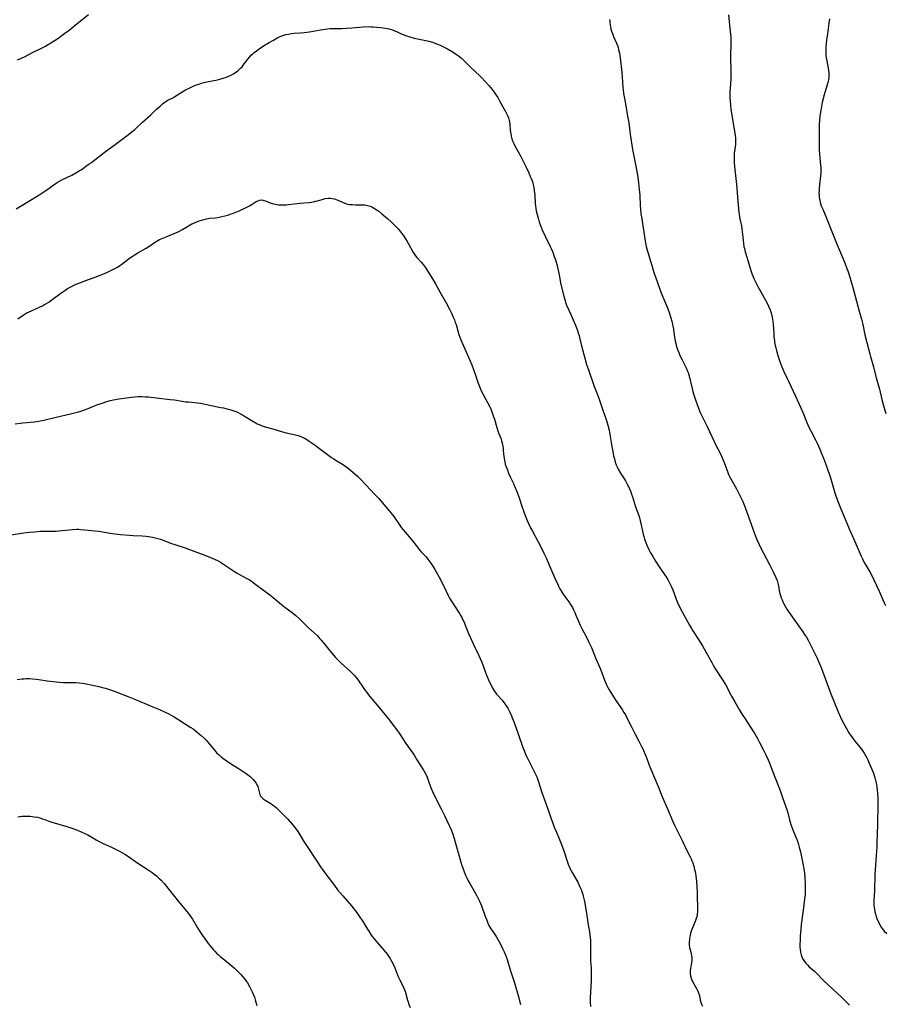
# Model space of a CAD drawing. Units: inches. Extents: x 2039641 to 2045086, y 189728 to 195174.
# Drawn here: x 2043632 to 2043873, y 190343 to 190617 of the extents above; entities that cross this region are included whole.
import ezdxf

# ---------------------------------------------------------------- set-up
doc = ezdxf.new("R2010")
doc.units = ezdxf.units.IN
doc.header["$MEASUREMENT"] = 0
doc.layers.add('c_17_T14S_R18E', color=26, linetype='Continuous')

msp = doc.modelspace()

# ---------------------------------------------------------------- linework, layer by layer
at = {"layer": 'c_17_T14S_R18E'}
for points in [[(2043631.65, 190605.9, 1068), (2043632.77, 190606.4, 1068), (2043633.76, 190606.88, 1068), (2043635.62, 190607.84, 1068), (2043638.17, 190609.06, 1068), (2043639.27, 190609.63, 1068), (2043639.77, 190609.91, 1068), (2043640.95, 190610.64, 1068), (2043642.91, 190611.91, 1068), (2043644.15, 190612.76, 1068), (2043644.9, 190613.32, 1068), (2043646.04, 190614.22, 1068), (2043648.3, 190616.07, 1068), (2043649.56, 190617.07, 1068), (2043651.48, 190618.54, 1068)], [(2043796.75, 190617.2, 1068), (2043796.77, 190616.71, 1068), (2043796.81, 190616.22, 1068), (2043796.88, 190615.69, 1068), (2043796.98, 190615.16, 1068), (2043797.12, 190614.56, 1068), (2043797.3, 190613.93, 1068), (2043797.51, 190613.3, 1068), (2043797.84, 190612.46, 1068), (2043798.64, 190610.61, 1068), (2043798.92, 190609.91, 1068), (2043799.1, 190609.36, 1068), (2043799.25, 190608.81, 1068), (2043799.48, 190607.74, 1068), (2043799.68, 190606.44, 1068), (2043800.14, 190602.37, 1068), (2043800.26, 190601.16, 1068), (2043800.45, 190598.19, 1068), (2043800.51, 190597.64, 1068), (2043800.65, 190596.53, 1068), (2043800.95, 190594.67, 1068), (2043801.86, 190589.77, 1068), (2043802.06, 190588.38, 1068), (2043802.47, 190585.19, 1068), (2043803.12, 190580.91, 1068), (2043803.46, 190579.05, 1068), (2043804.14, 190575.84, 1068), (2043804.43, 190574.25, 1068), (2043804.6, 190573.21, 1068), (2043804.82, 190571.66, 1068), (2043805.02, 190569.75, 1068), (2043805.13, 190568.16, 1068), (2043805.27, 190565.18, 1068), (2043805.33, 190564.38, 1068), (2043805.48, 190563.02, 1068), (2043805.6, 190562.17, 1068), (2043806.09, 190559.13, 1068), (2043806.45, 190556.68, 1068), (2043806.67, 190555.35, 1068), (2043806.98, 190553.84, 1068), (2043807.24, 190552.85, 1068), (2043807.47, 190552.04, 1068), (2043808.06, 190550.1, 1068), (2043808.59, 190548.27, 1068), (2043808.91, 190547.25, 1068), (2043809.11, 190546.65, 1068), (2043810.04, 190544.08, 1068), (2043810.92, 190541.46, 1068), (2043811.47, 190540.04, 1068), (2043812.3, 190538.11, 1068), (2043812.84, 190536.78, 1068), (2043813.31, 190535.51, 1068), (2043813.8, 190534.02, 1068), (2043814.08, 190533.07, 1068), (2043814.31, 190532.09, 1068), (2043814.54, 190530.82, 1068), (2043814.87, 190528.52, 1068), (2043815.03, 190527.59, 1068), (2043815.16, 190526.94, 1068), (2043815.32, 190526.3, 1068), (2043815.49, 190525.75, 1068), (2043815.67, 190525.2, 1068), (2043816, 190524.35, 1068), (2043816.36, 190523.51, 1068), (2043816.97, 190522.26, 1068), (2043817.71, 190520.78, 1068), (2043818.06, 190520.03, 1068), (2043818.36, 190519.34, 1068), (2043818.6, 190518.72, 1068), (2043818.81, 190518.1, 1068), (2043819.11, 190517.08, 1068), (2043819.31, 190516.27, 1068), (2043819.75, 190514.27, 1068), (2043819.96, 190513.47, 1068), (2043820.16, 190512.79, 1068), (2043820.67, 190511.17, 1068), (2043821.13, 190509.84, 1068), (2043821.5, 190508.83, 1068), (2043822, 190507.63, 1068), (2043822.52, 190506.5, 1068), (2043823.9, 190503.7, 1068), (2043825.85, 190499.54, 1068), (2043826.28, 190498.7, 1068), (2043827.66, 190496.04, 1068), (2043828.15, 190494.99, 1068), (2043828.71, 190493.62, 1068), (2043829.6, 190491.15, 1068), (2043829.92, 190490.36, 1068), (2043830.21, 190489.73, 1068), (2043830.53, 190489.12, 1068), (2043832.11, 190486.3, 1068), (2043832.6, 190485.38, 1068), (2043833.25, 190484.11, 1068), (2043833.89, 190482.75, 1068), (2043834.18, 190482.09, 1068), (2043834.58, 190481.08, 1068), (2043835.8, 190477.5, 1068), (2043837.12, 190473.89, 1068), (2043837.4, 190473.14, 1068), (2043837.78, 190472.21, 1068), (2043838.34, 190470.96, 1068), (2043838.94, 190469.76, 1068), (2043839.65, 190468.36, 1068), (2043841.28, 190465.26, 1068), (2043842.31, 190463.21, 1068), (2043843.09, 190461.56, 1068), (2043843.43, 190460.72, 1068), (2043843.65, 190460.02, 1068), (2043843.82, 190459.24, 1068), (2043844.03, 190457.93, 1068), (2043844.18, 190457.18, 1068), (2043844.36, 190456.56, 1068), (2043844.57, 190455.94, 1068), (2043844.82, 190455.33, 1068), (2043845.07, 190454.78, 1068), (2043845.33, 190454.23, 1068), (2043845.79, 190453.38, 1068), (2043846.15, 190452.79, 1068), (2043846.52, 190452.21, 1068), (2043848.55, 190449.32, 1068), (2043850.62, 190446.46, 1068), (2043851.12, 190445.73, 1068), (2043851.59, 190444.97, 1068), (2043852.08, 190444.09, 1068), (2043853.77, 190440.78, 1068), (2043854.22, 190439.86, 1068), (2043854.58, 190439.1, 1068), (2043855.08, 190437.96, 1068), (2043855.69, 190436.46, 1068), (2043856.06, 190435.5, 1068), (2043857.76, 190430.92, 1068), (2043858.45, 190429.12, 1068), (2043860.45, 190424.18, 1068), (2043861.14, 190422.63, 1068), (2043861.52, 190421.84, 1068), (2043862.28, 190420.38, 1068), (2043862.77, 190419.48, 1068), (2043863.47, 190418.3, 1068), (2043863.93, 190417.6, 1068), (2043864.62, 190416.65, 1068), (2043865.19, 190415.91, 1068), (2043866.51, 190414.28, 1068), (2043867.14, 190413.46, 1068), (2043867.74, 190412.59, 1068), (2043868.11, 190411.96, 1068), (2043868.43, 190411.35, 1068), (2043868.74, 190410.73, 1068), (2043869.13, 190409.88, 1068), (2043870.04, 190407.72, 1068), (2043870.31, 190407.02, 1068), (2043870.51, 190406.44, 1068), (2043870.81, 190405.42, 1068), (2043870.98, 190404.68, 1068), (2043871.12, 190403.92, 1068), (2043871.24, 190403.17, 1068), (2043871.35, 190402.29, 1068), (2043871.44, 190401.35, 1068), (2043871.51, 190400.17, 1068), (2043871.53, 190399.03, 1068), (2043871.51, 190397.71, 1068), (2043871.4, 190393.29, 1068), (2043871.34, 190389.66, 1068), (2043871.29, 190388.17, 1068), (2043871.21, 190386.62, 1068), (2043870.76, 190380.12, 1068), (2043870.69, 190378.91, 1068), (2043870.55, 190374.25, 1068), (2043870.43, 190371.62, 1068), (2043870.42, 190370.99, 1068), (2043870.44, 190370.06, 1068), (2043870.47, 190369.69, 1068), (2043870.56, 190369.01, 1068), (2043870.69, 190368.34, 1068), (2043870.94, 190367.43, 1068), (2043871.06, 190367.09, 1068), (2043871.28, 190366.49, 1068), (2043871.72, 190365.49, 1068), (2043872.04, 190364.85, 1068), (2043872.38, 190364.24, 1068), (2043872.78, 190363.64, 1068), (2043873.32, 190362.97, 1068), (2043874.06, 190362.34, 1068)], [(2043829.92, 190618.48, 1066), (2043830.39, 190613.71, 1066), (2043830.5, 190612.37, 1066), (2043830.55, 190611.48, 1066), (2043830.58, 190610.61, 1066), (2043830.56, 190609.6, 1066), (2043830.46, 190607.69, 1066), (2043830.44, 190607.14, 1066), (2043830.46, 190605.97, 1066), (2043830.56, 190603.45, 1066), (2043830.57, 190602.59, 1066), (2043830.56, 190601.72, 1066), (2043830.51, 190600.58, 1066), (2043830.33, 190598.14, 1066), (2043830.27, 190596.87, 1066), (2043830.26, 190595.83, 1066), (2043830.28, 190595.17, 1066), (2043830.31, 190594.53, 1066), (2043830.43, 190593.31, 1066), (2043830.58, 190592.18, 1066), (2043831.75, 190584.8, 1066), (2043831.83, 190584.16, 1066), (2043831.86, 190583.7, 1066), (2043831.87, 190583.23, 1066), (2043831.85, 190582.76, 1066), (2043831.81, 190582.3, 1066), (2043831.52, 190580.41, 1066), (2043831.48, 190579.99, 1066), (2043831.44, 190579.48, 1066), (2043831.43, 190578.71, 1066), (2043831.46, 190577.93, 1066), (2043831.51, 190577.15, 1066), (2043831.69, 190575.36, 1066), (2043831.98, 190572.84, 1066), (2043832.15, 190571.15, 1066), (2043832.39, 190567.67, 1066), (2043832.78, 190563.35, 1066), (2043832.92, 190562.27, 1066), (2043833.05, 190561.6, 1066), (2043833.48, 190559.65, 1066), (2043833.63, 190558.8, 1066), (2043833.73, 190558.09, 1066), (2043833.96, 190555.66, 1066), (2043834.07, 190554.72, 1066), (2043834.21, 190553.78, 1066), (2043834.31, 190553.3, 1066), (2043834.53, 190552.37, 1066), (2043834.7, 190551.82, 1066), (2043835.32, 190549.96, 1066), (2043835.91, 190547.85, 1066), (2043836.09, 190547.22, 1066), (2043836.3, 190546.64, 1066), (2043836.52, 190546.06, 1066), (2043837.08, 190544.78, 1066), (2043838.07, 190542.74, 1066), (2043838.43, 190542.05, 1066), (2043838.9, 190541.23, 1066), (2043839.87, 190539.58, 1066), (2043840.24, 190538.92, 1066), (2043840.67, 190538.1, 1066), (2043841.06, 190537.27, 1066), (2043841.44, 190536.38, 1066), (2043841.68, 190535.7, 1066), (2043841.89, 190535.02, 1066), (2043842.09, 190534.2, 1066), (2043842.19, 190533.61, 1066), (2043842.27, 190533.02, 1066), (2043842.35, 190532.14, 1066), (2043842.49, 190529.68, 1066), (2043842.56, 190528.68, 1066), (2043842.67, 190527.68, 1066), (2043842.74, 190527.18, 1066), (2043842.91, 190526.24, 1066), (2043843.05, 190525.61, 1066), (2043843.23, 190524.93, 1066), (2043843.66, 190523.46, 1066), (2043844.18, 190521.82, 1066), (2043844.45, 190521.07, 1066), (2043844.74, 190520.31, 1066), (2043845.32, 190519.03, 1066), (2043846.19, 190517.29, 1066), (2043846.63, 190516.34, 1066), (2043847.89, 190513.56, 1066), (2043850.06, 190508.89, 1066), (2043850.68, 190507.41, 1066), (2043851.56, 190505.24, 1066), (2043852.23, 190503.68, 1066), (2043852.89, 190502.29, 1066), (2043854.2, 190499.81, 1066), (2043854.58, 190499.04, 1066), (2043855.32, 190497.41, 1066), (2043855.84, 190496.14, 1066), (2043856.35, 190494.85, 1066), (2043857.18, 190492.68, 1066), (2043857.69, 190491.28, 1066), (2043858.12, 190489.99, 1066), (2043858.94, 190487.19, 1066), (2043859.55, 190485.21, 1066), (2043860.31, 190483.05, 1066), (2043861, 190481.23, 1066), (2043863.56, 190475.17, 1066), (2043865.11, 190471.64, 1066), (2043866.87, 190467.55, 1066), (2043867.23, 190466.77, 1066), (2043867.74, 190465.77, 1066), (2043868.16, 190465.04, 1066), (2043869.38, 190463.01, 1066), (2043869.93, 190462, 1066), (2043870.44, 190460.95, 1066), (2043871.85, 190457.75, 1066), (2043873.33, 190454.57, 1066), (2043873.69, 190453.75, 1066)], [(2043858.05, 190617.4, 1064), (2043857.9, 190616.17, 1064), (2043857.46, 190613.15, 1064), (2043857.24, 190611.4, 1064), (2043857.07, 190609.51, 1064), (2043857.02, 190608.46, 1064), (2043857.02, 190607.84, 1064), (2043857.05, 190607.22, 1064), (2043857.13, 190606.48, 1064), (2043857.27, 190605.61, 1064), (2043857.66, 190603.63, 1064), (2043857.77, 190602.95, 1064), (2043857.85, 190602.27, 1064), (2043857.87, 190601.47, 1064), (2043857.85, 190600.95, 1064), (2043857.77, 190600.36, 1064), (2043857.62, 190599.64, 1064), (2043857.43, 190598.91, 1064), (2043856.47, 190595.87, 1064), (2043856.25, 190595.07, 1064), (2043856.01, 190594.02, 1064), (2043855.63, 190591.84, 1064), (2043855.37, 190590.25, 1064), (2043855.25, 190589.13, 1064), (2043855.18, 190587.86, 1064), (2043855.14, 190582.23, 1064), (2043855.16, 190580.74, 1064), (2043855.23, 190579.72, 1064), (2043855.48, 190577.46, 1064), (2043855.55, 190576.68, 1064), (2043855.61, 190575.77, 1064), (2043855.62, 190574.85, 1064), (2043855.6, 190574.19, 1064), (2043855.56, 190573.59, 1064), (2043855.26, 190571.13, 1064), (2043855.17, 190570.18, 1064), (2043855.13, 190569.52, 1064), (2043855.12, 190568.86, 1064), (2043855.14, 190568.2, 1064), (2043855.2, 190567.55, 1064), (2043855.32, 190566.86, 1064), (2043855.47, 190566.17, 1064), (2043855.75, 190565.26, 1064), (2043856.15, 190564.25, 1064), (2043856.84, 190562.71, 1064), (2043857.43, 190561.32, 1064), (2043859.43, 190556.21, 1064), (2043860.03, 190554.78, 1064), (2043861.8, 190550.6, 1064), (2043862.42, 190549.06, 1064), (2043862.91, 190547.78, 1064), (2043863.15, 190547.09, 1064), (2043863.41, 190546.26, 1064), (2043864.51, 190542.41, 1064), (2043865.59, 190538.68, 1064), (2043866.35, 190535.85, 1064), (2043866.96, 190533.63, 1064), (2043867.34, 190532.11, 1064), (2043867.94, 190529.21, 1064), (2043868.43, 190527.13, 1064), (2043869.27, 190523.92, 1064), (2043869.45, 190523.25, 1064), (2043870.15, 190520.99, 1064), (2043870.33, 190520.33, 1064), (2043871.06, 190517.25, 1064), (2043871.95, 190514.08, 1064), (2043872.63, 190511.21, 1064), (2043873.01, 190509.8, 1064), (2043873.75, 190507.29, 1064)], [(2043631.26, 190564.34, 1070), (2043635.72, 190567.08, 1070), (2043638.2, 190568.58, 1070), (2043638.74, 190568.92, 1070), (2043639.84, 190569.67, 1070), (2043641.54, 190570.92, 1070), (2043642.13, 190571.33, 1070), (2043642.69, 190571.68, 1070), (2043643.36, 190572.07, 1070), (2043644.05, 190572.43, 1070), (2043646.78, 190573.77, 1070), (2043647.96, 190574.42, 1070), (2043648.82, 190574.94, 1070), (2043649.37, 190575.3, 1070), (2043650.65, 190576.17, 1070), (2043651.69, 190576.9, 1070), (2043652.29, 190577.34, 1070), (2043654.51, 190579.1, 1070), (2043655.81, 190580.09, 1070), (2043659.22, 190582.63, 1070), (2043662.61, 190585.12, 1070), (2043663.68, 190585.94, 1070), (2043664.28, 190586.44, 1070), (2043664.77, 190586.89, 1070), (2043666.56, 190588.57, 1070), (2043668.8, 190590.56, 1070), (2043670.46, 190592.16, 1070), (2043671.4, 190593.04, 1070), (2043672.07, 190593.62, 1070), (2043672.88, 190594.22, 1070), (2043673.62, 190594.66, 1070), (2043674.95, 190595.36, 1070), (2043675.57, 190595.71, 1070), (2043677.78, 190597.11, 1070), (2043678.54, 190597.55, 1070), (2043679.31, 190597.96, 1070), (2043680.05, 190598.32, 1070), (2043680.8, 190598.65, 1070), (2043681.55, 190598.94, 1070), (2043682.26, 190599.18, 1070), (2043683, 190599.39, 1070), (2043684.45, 190599.75, 1070), (2043687.4, 190600.39, 1070), (2043688.11, 190600.57, 1070), (2043689.03, 190600.82, 1070), (2043689.93, 190601.12, 1070), (2043690.46, 190601.33, 1070), (2043691.03, 190601.6, 1070), (2043691.68, 190601.94, 1070), (2043692.3, 190602.33, 1070), (2043692.69, 190602.61, 1070), (2043693.07, 190602.9, 1070), (2043693.48, 190603.25, 1070), (2043693.87, 190603.61, 1070), (2043694.26, 190604.02, 1070), (2043694.62, 190604.45, 1070), (2043695.88, 190606.13, 1070), (2043696.35, 190606.7, 1070), (2043696.92, 190607.29, 1070), (2043697.28, 190607.63, 1070), (2043697.66, 190607.94, 1070), (2043698.3, 190608.43, 1070), (2043699.41, 190609.23, 1070), (2043700.7, 190610.1, 1070), (2043701.85, 190610.79, 1070), (2043703, 190611.45, 1070), (2043704.26, 190612.12, 1070), (2043704.85, 190612.4, 1070), (2043705.66, 190612.72, 1070), (2043706.45, 190612.95, 1070), (2043707.24, 190613.12, 1070), (2043708.05, 190613.25, 1070), (2043708.81, 190613.33, 1070), (2043710.55, 190613.42, 1070), (2043711.58, 190613.51, 1070), (2043712.33, 190613.62, 1070), (2043713.04, 190613.74, 1070), (2043716.16, 190614.32, 1070), (2043717.45, 190614.5, 1070), (2043718.13, 190614.57, 1070), (2043718.81, 190614.62, 1070), (2043719.73, 190614.66, 1070), (2043722.06, 190614.69, 1070), (2043723.4, 190614.73, 1070), (2043724.86, 190614.83, 1070), (2043728.01, 190615.11, 1070), (2043729.42, 190615.18, 1070), (2043730.23, 190615.17, 1070), (2043730.8, 190615.14, 1070), (2043731.88, 190615.06, 1070), (2043732.98, 190614.95, 1070), (2043733.57, 190614.87, 1070), (2043734.7, 190614.68, 1070), (2043735.24, 190614.56, 1070), (2043735.93, 190614.36, 1070), (2043736.6, 190614.12, 1070), (2043737.36, 190613.79, 1070), (2043738.43, 190613.29, 1070), (2043739.16, 190612.98, 1070), (2043739.83, 190612.73, 1070), (2043741.02, 190612.33, 1070), (2043742.26, 190612.01, 1070), (2043745.01, 190611.42, 1070), (2043746.31, 190611.11, 1070), (2043747.35, 190610.81, 1070), (2043747.99, 190610.6, 1070), (2043748.76, 190610.31, 1070), (2043749.53, 190610, 1070), (2043750.05, 190609.76, 1070), (2043750.99, 190609.29, 1070), (2043751.59, 190608.97, 1070), (2043752.68, 190608.34, 1070), (2043753.36, 190607.92, 1070), (2043754.37, 190607.23, 1070), (2043754.89, 190606.83, 1070), (2043755.53, 190606.28, 1070), (2043755.98, 190605.85, 1070), (2043757.37, 190604.46, 1070), (2043757.96, 190603.88, 1070), (2043760.6, 190601.44, 1070), (2043761.03, 190601.01, 1070), (2043762.05, 190599.91, 1070), (2043763.04, 190598.77, 1070), (2043763.98, 190597.65, 1070), (2043764.77, 190596.62, 1070), (2043765.14, 190596.07, 1070), (2043765.55, 190595.41, 1070), (2043766.05, 190594.51, 1070), (2043766.94, 190592.86, 1070), (2043767.69, 190591.56, 1070), (2043768.01, 190590.98, 1070), (2043768.29, 190590.38, 1070), (2043768.53, 190589.76, 1070), (2043768.75, 190589.02, 1070), (2043768.84, 190588.57, 1070), (2043768.9, 190588.11, 1070), (2043769.06, 190586.21, 1070), (2043769.18, 190585.36, 1070), (2043769.33, 190584.64, 1070), (2043769.52, 190583.93, 1070), (2043769.71, 190583.36, 1070), (2043770, 190582.63, 1070), (2043770.35, 190581.91, 1070), (2043771.98, 190578.96, 1070), (2043772.68, 190577.64, 1070), (2043773.4, 190576.17, 1070), (2043774.22, 190574.41, 1070), (2043774.64, 190573.44, 1070), (2043774.9, 190572.8, 1070), (2043775.13, 190572.15, 1070), (2043775.31, 190571.59, 1070), (2043775.46, 190571.03, 1070), (2043775.59, 190570.36, 1070), (2043775.72, 190569.52, 1070), (2043775.85, 190568.15, 1070), (2043776.02, 190565.9, 1070), (2043776.09, 190565.2, 1070), (2043776.19, 190564.52, 1070), (2043776.31, 190563.84, 1070), (2043776.53, 190562.83, 1070), (2043776.88, 190561.53, 1070), (2043777.11, 190560.79, 1070), (2043777.36, 190560.04, 1070), (2043777.64, 190559.31, 1070), (2043777.94, 190558.57, 1070), (2043778.76, 190556.75, 1070), (2043780.19, 190553.89, 1070), (2043780.44, 190553.37, 1070), (2043780.88, 190552.32, 1070), (2043781.31, 190551.09, 1070), (2043781.62, 190550.16, 1070), (2043782, 190548.88, 1070), (2043782.33, 190547.61, 1070), (2043782.57, 190546.45, 1070), (2043782.83, 190544.93, 1070), (2043783.09, 190543.64, 1070), (2043783.99, 190539.99, 1070), (2043784.15, 190539.36, 1070), (2043784.33, 190538.74, 1070), (2043784.46, 190538.35, 1070), (2043784.77, 190537.55, 1070), (2043786, 190534.78, 1070), (2043787.11, 190532.17, 1070), (2043787.69, 190530.71, 1070), (2043788, 190529.85, 1070), (2043788.24, 190529.06, 1070), (2043788.39, 190528.48, 1070), (2043788.87, 190526.21, 1070), (2043789.24, 190524.75, 1070), (2043789.81, 190522.76, 1070), (2043790.33, 190521, 1070), (2043790.83, 190519.51, 1070), (2043792.34, 190515.17, 1070), (2043792.71, 190514.16, 1070), (2043793.48, 190512.33, 1070), (2043793.97, 190511.05, 1070), (2043794.88, 190508.24, 1070), (2043795.78, 190505.62, 1070), (2043796.24, 190504.09, 1070), (2043796.58, 190502.71, 1070), (2043796.83, 190501.45, 1070), (2043797.37, 190498.09, 1070), (2043797.73, 190496.18, 1070), (2043797.86, 190495.54, 1070), (2043798.08, 190494.64, 1070), (2043798.33, 190493.76, 1070), (2043798.58, 190493.05, 1070), (2043798.85, 190492.41, 1070), (2043799.16, 190491.77, 1070), (2043799.75, 190490.71, 1070), (2043800.3, 190489.82, 1070), (2043801.14, 190488.51, 1070), (2043801.67, 190487.6, 1070), (2043802, 190486.97, 1070), (2043802.3, 190486.32, 1070), (2043802.63, 190485.51, 1070), (2043802.89, 190484.82, 1070), (2043803.13, 190484.11, 1070), (2043803.99, 190481.33, 1070), (2043804.88, 190478.84, 1070), (2043805.14, 190478, 1070), (2043805.3, 190477.38, 1070), (2043805.44, 190476.76, 1070), (2043805.88, 190474.47, 1070), (2043806.06, 190473.67, 1070), (2043806.24, 190472.99, 1070), (2043806.45, 190472.32, 1070), (2043806.8, 190471.38, 1070), (2043807.13, 190470.61, 1070), (2043807.7, 190469.42, 1070), (2043808.16, 190468.51, 1070), (2043808.76, 190467.44, 1070), (2043809.57, 190466.14, 1070), (2043810.73, 190464.33, 1070), (2043812.67, 190461.46, 1070), (2043813.06, 190460.83, 1070), (2043813.56, 190459.94, 1070), (2043813.92, 190459.19, 1070), (2043814.33, 190458.2, 1070), (2043814.73, 190457.13, 1070), (2043815.29, 190455.56, 1070), (2043815.77, 190454.38, 1070), (2043816.09, 190453.69, 1070), (2043816.54, 190452.82, 1070), (2043819.01, 190448.29, 1070), (2043819.57, 190447.35, 1070), (2043819.97, 190446.73, 1070), (2043821.55, 190444.34, 1070), (2043822.68, 190442.51, 1070), (2043823.61, 190440.86, 1070), (2043825.22, 190437.87, 1070), (2043825.61, 190437.17, 1070), (2043826.11, 190436.34, 1070), (2043828.23, 190433.11, 1070), (2043829.02, 190431.77, 1070), (2043830.77, 190428.52, 1070), (2043831.64, 190426.95, 1070), (2043832.89, 190424.77, 1070), (2043833.71, 190423.42, 1070), (2043834.49, 190422.19, 1070), (2043836.71, 190418.85, 1070), (2043837.21, 190418.04, 1070), (2043837.97, 190416.73, 1070), (2043838.57, 190415.62, 1070), (2043839.69, 190413.43, 1070), (2043840.33, 190412.13, 1070), (2043840.95, 190410.78, 1070), (2043841.24, 190410.1, 1070), (2043841.63, 190409.11, 1070), (2043842.39, 190406.99, 1070), (2043842.63, 190406.37, 1070), (2043843.3, 190404.78, 1070), (2043843.77, 190403.62, 1070), (2043844.28, 190402.22, 1070), (2043844.94, 190400.27, 1070), (2043845.7, 190398.23, 1070), (2043846.01, 190397.36, 1070), (2043846.17, 190396.87, 1070), (2043846.4, 190396.02, 1070), (2043846.89, 190394.07, 1070), (2043847.29, 190392.75, 1070), (2043847.82, 190391.26, 1070), (2043849.1, 190388.05, 1070), (2043849.41, 190387.13, 1070), (2043849.63, 190386.4, 1070), (2043849.97, 190385.13, 1070), (2043850.28, 190383.71, 1070), (2043850.71, 190381.44, 1070), (2043850.95, 190379.89, 1070), (2043851.05, 190379.15, 1070), (2043851.15, 190377.95, 1070), (2043851.24, 190376.18, 1070), (2043851.27, 190374.63, 1070), (2043851.26, 190374.13, 1070), (2043851.22, 190373.19, 1070), (2043851.09, 190371.97, 1070), (2043850.76, 190369.51, 1070), (2043850.19, 190364.87, 1070), (2043850.04, 190363.5, 1070), (2043849.89, 190361.74, 1070), (2043849.83, 190360.66, 1070), (2043849.8, 190359.22, 1070), (2043849.82, 190358.51, 1070), (2043849.86, 190357.95, 1070), (2043849.96, 190357.17, 1070), (2043850.12, 190356.42, 1070), (2043850.37, 190355.7, 1070), (2043850.71, 190355.05, 1070), (2043851.04, 190354.56, 1070), (2043851.42, 190354.09, 1070), (2043851.9, 190353.58, 1070), (2043852.42, 190353.08, 1070), (2043853.84, 190351.8, 1070), (2043854.44, 190351.24, 1070), (2043856.42, 190349.26, 1070), (2043860.2, 190345.72, 1070), (2043861.28, 190344.68, 1070), (2043863.64, 190342.37, 1070)], [(2043631.8, 190533.73, 1072), (2043633.24, 190534.73, 1072), (2043633.8, 190535.08, 1072), (2043634.3, 190535.36, 1072), (2043634.93, 190535.67, 1072), (2043635.58, 190535.98, 1072), (2043638.03, 190537.08, 1072), (2043638.61, 190537.37, 1072), (2043639.19, 190537.67, 1072), (2043639.73, 190537.99, 1072), (2043640.36, 190538.4, 1072), (2043640.91, 190538.77, 1072), (2043642.38, 190539.82, 1072), (2043644.05, 190541.06, 1072), (2043644.86, 190541.63, 1072), (2043645.64, 190542.14, 1072), (2043646.17, 190542.45, 1072), (2043646.71, 190542.74, 1072), (2043647.8, 190543.27, 1072), (2043648.49, 190543.57, 1072), (2043649.29, 190543.88, 1072), (2043650.41, 190544.3, 1072), (2043653.33, 190545.34, 1072), (2043655.45, 190546.16, 1072), (2043656.8, 190546.74, 1072), (2043658.07, 190547.36, 1072), (2043658.8, 190547.75, 1072), (2043659.5, 190548.16, 1072), (2043660.2, 190548.62, 1072), (2043660.72, 190548.98, 1072), (2043662.91, 190550.62, 1072), (2043663.6, 190551.1, 1072), (2043664.15, 190551.45, 1072), (2043665.2, 190552.1, 1072), (2043667.56, 190553.46, 1072), (2043668.54, 190554.08, 1072), (2043669.84, 190554.96, 1072), (2043670.76, 190555.52, 1072), (2043671.27, 190555.8, 1072), (2043672.21, 190556.25, 1072), (2043673.07, 190556.62, 1072), (2043675.33, 190557.53, 1072), (2043676.62, 190558.11, 1072), (2043677.66, 190558.64, 1072), (2043678.17, 190558.91, 1072), (2043680.31, 190560.16, 1072), (2043680.97, 190560.5, 1072), (2043681.63, 190560.8, 1072), (2043682.31, 190561.05, 1072), (2043682.99, 190561.27, 1072), (2043683.67, 190561.45, 1072), (2043684.37, 190561.59, 1072), (2043685.33, 190561.74, 1072), (2043686.87, 190561.92, 1072), (2043687.85, 190562.07, 1072), (2043688.67, 190562.22, 1072), (2043689.49, 190562.42, 1072), (2043690.29, 190562.65, 1072), (2043690.95, 190562.88, 1072), (2043691.6, 190563.12, 1072), (2043693.42, 190563.86, 1072), (2043694.89, 190564.49, 1072), (2043695.41, 190564.73, 1072), (2043696.38, 190565.24, 1072), (2043696.85, 190565.53, 1072), (2043697.91, 190566.22, 1072), (2043698.35, 190566.48, 1072), (2043698.72, 190566.66, 1072), (2043699.22, 190566.82, 1072), (2043699.75, 190566.85, 1072), (2043700.33, 190566.75, 1072), (2043700.82, 190566.58, 1072), (2043702.12, 190566.07, 1072), (2043702.66, 190565.88, 1072), (2043703.6, 190565.66, 1072), (2043704.42, 190565.54, 1072), (2043705.26, 190565.49, 1072), (2043705.63, 190565.48, 1072), (2043706.63, 190565.52, 1072), (2043707.26, 190565.58, 1072), (2043710.42, 190565.93, 1072), (2043712.89, 190566.17, 1072), (2043713.61, 190566.26, 1072), (2043714.21, 190566.37, 1072), (2043714.77, 190566.49, 1072), (2043715.32, 190566.64, 1072), (2043716.6, 190567.02, 1072), (2043717.47, 190567.25, 1072), (2043718.28, 190567.34, 1072), (2043718.83, 190567.34, 1072), (2043719.39, 190567.28, 1072), (2043720.06, 190567.14, 1072), (2043720.94, 190566.84, 1072), (2043722.31, 190566.23, 1072), (2043722.95, 190565.96, 1072), (2043723.38, 190565.82, 1072), (2043723.74, 190565.72, 1072), (2043724.21, 190565.63, 1072), (2043725.03, 190565.55, 1072), (2043725.86, 190565.53, 1072), (2043727.3, 190565.53, 1072), (2043727.91, 190565.52, 1072), (2043728.51, 190565.47, 1072), (2043729.25, 190565.35, 1072), (2043729.95, 190565.15, 1072), (2043730.43, 190564.94, 1072), (2043730.9, 190564.7, 1072), (2043731.64, 190564.24, 1072), (2043732.37, 190563.71, 1072), (2043733.24, 190563, 1072), (2043734.82, 190561.65, 1072), (2043735.93, 190560.67, 1072), (2043736.42, 190560.21, 1072), (2043736.95, 190559.68, 1072), (2043737.87, 190558.67, 1072), (2043738.76, 190557.6, 1072), (2043739.18, 190557.04, 1072), (2043739.86, 190556.04, 1072), (2043740.34, 190555.26, 1072), (2043740.69, 190554.64, 1072), (2043741.88, 190552.4, 1072), (2043742.23, 190551.83, 1072), (2043742.6, 190551.29, 1072), (2043743.02, 190550.78, 1072), (2043744.19, 190549.52, 1072), (2043744.78, 190548.83, 1072), (2043745.34, 190548.09, 1072), (2043745.69, 190547.58, 1072), (2043746.29, 190546.63, 1072), (2043747.37, 190544.88, 1072), (2043748.28, 190543.29, 1072), (2043749.42, 190541.25, 1072), (2043751.18, 190538.16, 1072), (2043752.1, 190536.43, 1072), (2043752.74, 190535.12, 1072), (2043753.17, 190534.17, 1072), (2043753.46, 190533.45, 1072), (2043753.72, 190532.73, 1072), (2043753.93, 190532.1, 1072), (2043754.49, 190530.02, 1072), (2043754.7, 190529.32, 1072), (2043754.97, 190528.56, 1072), (2043755.27, 190527.82, 1072), (2043755.54, 190527.22, 1072), (2043756.32, 190525.53, 1072), (2043757.06, 190523.87, 1072), (2043758.3, 190520.86, 1072), (2043758.78, 190519.62, 1072), (2043759.28, 190518.28, 1072), (2043759.66, 190517.15, 1072), (2043760.12, 190515.74, 1072), (2043760.44, 190514.84, 1072), (2043760.63, 190514.4, 1072), (2043760.97, 190513.68, 1072), (2043762.72, 190510.4, 1072), (2043763.33, 190509.19, 1072), (2043763.6, 190508.6, 1072), (2043764.03, 190507.52, 1072), (2043764.41, 190506.4, 1072), (2043764.61, 190505.77, 1072), (2043765.27, 190503.41, 1072), (2043765.46, 190502.78, 1072), (2043765.76, 190501.94, 1072), (2043766.38, 190500.4, 1072), (2043766.62, 190499.73, 1072), (2043766.81, 190499.07, 1072), (2043766.91, 190498.61, 1072), (2043767.04, 190497.65, 1072), (2043767.09, 190497.17, 1072), (2043767.15, 190496.01, 1072), (2043767.21, 190495.42, 1072), (2043767.31, 190494.81, 1072), (2043767.51, 190493.81, 1072), (2043767.67, 190493.19, 1072), (2043767.92, 190492.41, 1072), (2043768.23, 190491.57, 1072), (2043768.58, 190490.73, 1072), (2043769.13, 190489.52, 1072), (2043769.95, 190487.79, 1072), (2043770.26, 190487.08, 1072), (2043770.89, 190485.56, 1072), (2043771.44, 190484.07, 1072), (2043772.35, 190481.21, 1072), (2043772.8, 190479.93, 1072), (2043773.18, 190478.92, 1072), (2043773.77, 190477.5, 1072), (2043774.15, 190476.63, 1072), (2043774.81, 190475.27, 1072), (2043775.21, 190474.51, 1072), (2043776.8, 190471.57, 1072), (2043777.82, 190469.61, 1072), (2043778.44, 190468.36, 1072), (2043779.13, 190466.88, 1072), (2043780.31, 190464.23, 1072), (2043781.78, 190460.76, 1072), (2043782.27, 190459.71, 1072), (2043782.52, 190459.18, 1072), (2043782.91, 190458.45, 1072), (2043783.33, 190457.73, 1072), (2043783.61, 190457.27, 1072), (2043784.26, 190456.33, 1072), (2043785.33, 190454.84, 1072), (2043785.83, 190454.09, 1072), (2043786.36, 190453.21, 1072), (2043786.7, 190452.54, 1072), (2043787.02, 190451.87, 1072), (2043787.34, 190451.11, 1072), (2043788.23, 190448.98, 1072), (2043788.53, 190448.32, 1072), (2043789.2, 190446.97, 1072), (2043790.17, 190445.13, 1072), (2043790.9, 190443.71, 1072), (2043791.4, 190442.68, 1072), (2043791.68, 190442.06, 1072), (2043792.84, 190439.24, 1072), (2043794.17, 190436.08, 1072), (2043795.34, 190432.98, 1072), (2043795.71, 190432.1, 1072), (2043795.99, 190431.49, 1072), (2043796.29, 190430.9, 1072), (2043796.64, 190430.26, 1072), (2043797.35, 190429.08, 1072), (2043798.51, 190427.3, 1072), (2043800.25, 190424.75, 1072), (2043800.74, 190423.97, 1072), (2043801.15, 190423.27, 1072), (2043801.56, 190422.49, 1072), (2043802.84, 190419.94, 1072), (2043803.8, 190418.12, 1072), (2043804.77, 190416.19, 1072), (2043805.65, 190414.51, 1072), (2043805.98, 190413.87, 1072), (2043806.41, 190412.91, 1072), (2043806.75, 190412.08, 1072), (2043807.1, 190411.14, 1072), (2043807.75, 190409.32, 1072), (2043808.2, 190408.17, 1072), (2043810.27, 190403.31, 1072), (2043811.49, 190400.25, 1072), (2043812.87, 190397.12, 1072), (2043814.38, 190393.6, 1072), (2043814.85, 190392.54, 1072), (2043815.46, 190391.24, 1072), (2043817.02, 190388.13, 1072), (2043818.13, 190385.86, 1072), (2043819.19, 190383.75, 1072), (2043819.46, 190383.17, 1072), (2043819.7, 190382.58, 1072), (2043819.9, 190382.03, 1072), (2043820.2, 190381.08, 1072), (2043820.43, 190380.17, 1072), (2043820.55, 190379.63, 1072), (2043820.78, 190378.38, 1072), (2043820.97, 190376.88, 1072), (2043821.08, 190375.49, 1072), (2043821.17, 190373.83, 1072), (2043821.2, 190372.52, 1072), (2043821.24, 190369.74, 1072), (2043821.23, 190368.46, 1072), (2043821.17, 190367.73, 1072), (2043821.11, 190367.35, 1072), (2043820.88, 190366.52, 1072), (2043820.57, 190365.7, 1072), (2043819.84, 190363.96, 1072), (2043819.51, 190363.04, 1072), (2043819.32, 190362.41, 1072), (2043819.16, 190361.78, 1072), (2043819.02, 190361.06, 1072), (2043818.97, 190360.59, 1072), (2043818.94, 190360.13, 1072), (2043818.96, 190359.26, 1072), (2043819.06, 190358.39, 1072), (2043819.17, 190357.84, 1072), (2043819.46, 190356.65, 1072), (2043819.58, 190356.09, 1072), (2043819.64, 190355.62, 1072), (2043819.67, 190355.16, 1072), (2043819.66, 190354.71, 1072), (2043819.61, 190354.26, 1072), (2043819.31, 190352.56, 1072), (2043819.23, 190351.93, 1072), (2043819.24, 190351.2, 1072), (2043819.33, 190350.56, 1072), (2043819.49, 190349.93, 1072), (2043819.71, 190349.33, 1072), (2043820.23, 190348.3, 1072), (2043821.09, 190346.82, 1072), (2043821.38, 190346.26, 1072), (2043821.56, 190345.81, 1072), (2043821.77, 190345.04, 1072), (2043822.03, 190343.77, 1072), (2043822.19, 190343.17, 1072), (2043822.38, 190342.63, 1072), (2043822.63, 190342.05, 1072)], [(2043631.04, 190504.44, 1074), (2043632.43, 190504.62, 1074), (2043633.13, 190504.7, 1074), (2043636.38, 190505, 1074), (2043637.62, 190505.18, 1074), (2043638.47, 190505.34, 1074), (2043639.37, 190505.53, 1074), (2043642.46, 190506.29, 1074), (2043646.43, 190507.2, 1074), (2043647.56, 190507.49, 1074), (2043648.35, 190507.7, 1074), (2043649.58, 190508.09, 1074), (2043650.3, 190508.33, 1074), (2043651.34, 190508.72, 1074), (2043653.81, 190509.7, 1074), (2043655.24, 190510.24, 1074), (2043656.61, 190510.68, 1074), (2043657.55, 190510.93, 1074), (2043658.47, 190511.12, 1074), (2043659.4, 190511.29, 1074), (2043662.72, 190511.82, 1074), (2043663.43, 190511.91, 1074), (2043664.4, 190512, 1074), (2043665.3, 190512.05, 1074), (2043666.4, 190512.05, 1074), (2043667.36, 190511.99, 1074), (2043668.08, 190511.93, 1074), (2043674.26, 190511.26, 1074), (2043675.48, 190511.09, 1074), (2043677.59, 190510.72, 1074), (2043678.46, 190510.6, 1074), (2043679.34, 190510.53, 1074), (2043680.97, 190510.43, 1074), (2043681.91, 190510.33, 1074), (2043682.68, 190510.22, 1074), (2043683.95, 190509.97, 1074), (2043688.29, 190509.04, 1074), (2043689.07, 190508.87, 1074), (2043690.36, 190508.56, 1074), (2043690.83, 190508.43, 1074), (2043691.69, 190508.16, 1074), (2043692.54, 190507.85, 1074), (2043693.2, 190507.56, 1074), (2043693.8, 190507.27, 1074), (2043694.38, 190506.95, 1074), (2043694.94, 190506.62, 1074), (2043696.78, 190505.43, 1074), (2043697.9, 190504.77, 1074), (2043698.47, 190504.47, 1074), (2043699.04, 190504.21, 1074), (2043699.63, 190503.97, 1074), (2043700.16, 190503.79, 1074), (2043700.71, 190503.63, 1074), (2043702.87, 190503.06, 1074), (2043705.55, 190502.23, 1074), (2043706.55, 190501.97, 1074), (2043709.13, 190501.39, 1074), (2043709.93, 190501.18, 1074), (2043710.7, 190500.93, 1074), (2043711.07, 190500.76, 1074), (2043711.75, 190500.4, 1074), (2043712.99, 190499.62, 1074), (2043714.37, 190498.7, 1074), (2043715.12, 190498.16, 1074), (2043715.87, 190497.6, 1074), (2043718.07, 190495.89, 1074), (2043719.18, 190495.08, 1074), (2043719.85, 190494.64, 1074), (2043720.53, 190494.22, 1074), (2043722.23, 190493.21, 1074), (2043723.18, 190492.58, 1074), (2043723.92, 190492.01, 1074), (2043725.2, 190490.98, 1074), (2043725.75, 190490.53, 1074), (2043726.48, 190489.87, 1074), (2043727.15, 190489.19, 1074), (2043728.83, 190487.37, 1074), (2043731.32, 190484.77, 1074), (2043732.36, 190483.62, 1074), (2043735.28, 190480.21, 1074), (2043735.76, 190479.63, 1074), (2043736.22, 190479.05, 1074), (2043736.57, 190478.56, 1074), (2043738.31, 190476.02, 1074), (2043738.74, 190475.44, 1074), (2043739.19, 190474.87, 1074), (2043741.42, 190472.24, 1074), (2043743.15, 190470.04, 1074), (2043743.57, 190469.54, 1074), (2043744.15, 190468.88, 1074), (2043745.04, 190467.93, 1074), (2043745.59, 190467.32, 1074), (2043746.11, 190466.67, 1074), (2043746.87, 190465.61, 1074), (2043747.42, 190464.77, 1074), (2043748.03, 190463.8, 1074), (2043748.79, 190462.49, 1074), (2043749.65, 190460.83, 1074), (2043751.13, 190457.79, 1074), (2043751.77, 190456.56, 1074), (2043752.15, 190455.87, 1074), (2043752.75, 190454.84, 1074), (2043753.28, 190453.98, 1074), (2043754.86, 190451.59, 1074), (2043755.26, 190450.93, 1074), (2043755.54, 190450.42, 1074), (2043755.86, 190449.8, 1074), (2043756.15, 190449.17, 1074), (2043756.51, 190448.31, 1074), (2043757.41, 190446.03, 1074), (2043758.01, 190444.63, 1074), (2043758.83, 190442.88, 1074), (2043760.2, 190440.05, 1074), (2043760.64, 190439.05, 1074), (2043761.08, 190437.96, 1074), (2043761.95, 190435.64, 1074), (2043762.45, 190434.38, 1074), (2043763.29, 190432.41, 1074), (2043763.78, 190431.39, 1074), (2043764.03, 190430.91, 1074), (2043764.3, 190430.45, 1074), (2043764.59, 190430, 1074), (2043764.89, 190429.56, 1074), (2043765.25, 190429.1, 1074), (2043765.62, 190428.66, 1074), (2043766.75, 190427.39, 1074), (2043767.29, 190426.75, 1074), (2043767.57, 190426.39, 1074), (2043767.95, 190425.82, 1074), (2043768.35, 190425.17, 1074), (2043768.92, 190424.04, 1074), (2043769.36, 190423.06, 1074), (2043769.62, 190422.43, 1074), (2043770.09, 190421.18, 1074), (2043771.27, 190418, 1074), (2043772.58, 190414.19, 1074), (2043773.09, 190412.88, 1074), (2043773.34, 190412.29, 1074), (2043773.75, 190411.41, 1074), (2043774.12, 190410.67, 1074), (2043775.74, 190407.54, 1074), (2043776.1, 190406.78, 1074), (2043776.43, 190406.01, 1074), (2043776.84, 190404.87, 1074), (2043777.86, 190401.68, 1074), (2043779.23, 190397.82, 1074), (2043779.94, 190395.71, 1074), (2043780.44, 190394.3, 1074), (2043780.78, 190393.39, 1074), (2043781.31, 190392.02, 1074), (2043781.92, 190390.57, 1074), (2043783, 190388.08, 1074), (2043783.54, 190386.69, 1074), (2043784.08, 190385.11, 1074), (2043784.78, 190382.79, 1074), (2043785.2, 190381.65, 1074), (2043785.68, 190380.54, 1074), (2043786.3, 190379.31, 1074), (2043787.84, 190376.63, 1074), (2043788.18, 190375.98, 1074), (2043788.48, 190375.35, 1074), (2043788.8, 190374.59, 1074), (2043789.08, 190373.82, 1074), (2043789.25, 190373.26, 1074), (2043789.39, 190372.76, 1074), (2043789.56, 190372, 1074), (2043789.71, 190371.24, 1074), (2043790.28, 190368.05, 1074), (2043790.8, 190364.77, 1074), (2043791.11, 190362.93, 1074), (2043791.24, 190362.09, 1074), (2043791.35, 190361.13, 1074), (2043791.39, 190360.5, 1074), (2043791.4, 190359.84, 1074), (2043791.39, 190357.03, 1074), (2043791.41, 190355.8, 1074), (2043791.45, 190354.65, 1074), (2043791.57, 190352.8, 1074), (2043791.6, 190351.61, 1074), (2043791.6, 190350.77, 1074), (2043791.56, 190349.16, 1074), (2043791.36, 190344.37, 1074), (2043791.36, 190343.17, 1074), (2043791.42, 190342.01, 1074)], [(2043629.26, 190473.4, 1076), (2043633.42, 190474.01, 1076), (2043635.02, 190474.23, 1076), (2043636.42, 190474.37, 1076), (2043638.01, 190474.49, 1076)], [(2043638.01, 190474.49, 1076), (2043639.4, 190474.54, 1076), (2043641.52, 190474.54, 1076), (2043642.4, 190474.56, 1076), (2043643.31, 190474.61, 1076), (2043644.12, 190474.68, 1076), (2043646.97, 190474.97, 1076), (2043648.13, 190475.04, 1076), (2043648.74, 190475.04, 1076), (2043649.28, 190475.02, 1076), (2043650.43, 190474.93, 1076), (2043653.22, 190474.63, 1076), (2043654.38, 190474.48, 1076), (2043657.47, 190473.96, 1076), (2043658.17, 190473.86, 1076), (2043660.42, 190473.61, 1076), (2043662.89, 190473.39, 1076), (2043663.94, 190473.33, 1076), (2043666.41, 190473.23, 1076), (2043667.57, 190473.13, 1076), (2043668.21, 190473.05, 1076), (2043669.32, 190472.85, 1076), (2043670.07, 190472.67, 1076), (2043670.78, 190472.47, 1076), (2043671.49, 190472.26, 1076), (2043672.31, 190471.98, 1076), (2043674.32, 190471.21, 1076), (2043675.51, 190470.78, 1076), (2043678.39, 190469.83, 1076), (2043679.62, 190469.4, 1076), (2043684.4, 190467.6, 1076), (2043685.43, 190467.19, 1076), (2043686.59, 190466.7, 1076), (2043687.59, 190466.21, 1076), (2043688.24, 190465.85, 1076), (2043688.83, 190465.49, 1076), (2043691.88, 190463.45, 1076), (2043692.92, 190462.82, 1076), (2043693.55, 190462.46, 1076), (2043695.6, 190461.36, 1076), (2043696.22, 190461, 1076), (2043696.91, 190460.56, 1076), (2043697.76, 190459.97, 1076), (2043700.25, 190458.06, 1076), (2043702.02, 190456.73, 1076), (2043702.97, 190455.98, 1076), (2043705.26, 190454.08, 1076), (2043706.19, 190453.37, 1076), (2043707.63, 190452.32, 1076), (2043708.24, 190451.86, 1076), (2043708.75, 190451.44, 1076), (2043709.27, 190450.99, 1076), (2043710.31, 190450.04, 1076), (2043712.73, 190447.7, 1076), (2043715.29, 190445.29, 1076), (2043716, 190444.54, 1076), (2043716.34, 190444.15, 1076), (2043716.94, 190443.42, 1076), (2043718.44, 190441.51, 1076), (2043719.26, 190440.53, 1076), (2043720.31, 190439.34, 1076), (2043721.25, 190438.38, 1076), (2043721.94, 190437.72, 1076), (2043724.63, 190435.32, 1076), (2043725.09, 190434.86, 1076), (2043725.56, 190434.36, 1076), (2043726, 190433.84, 1076), (2043726.63, 190432.99, 1076), (2043728.03, 190430.89, 1076), (2043728.38, 190430.38, 1076), (2043728.94, 190429.61, 1076), (2043729.92, 190428.39, 1076), (2043732.36, 190425.49, 1076), (2043735.37, 190421.8, 1076), (2043736.44, 190420.44, 1076), (2043737.43, 190419.11, 1076), (2043738.27, 190417.89, 1076), (2043739.93, 190415.32, 1076), (2043741.84, 190412.62, 1076), (2043742.24, 190412.04, 1076), (2043743.03, 190410.79, 1076), (2043744.85, 190407.84, 1076), (2043745.23, 190407.2, 1076), (2043745.58, 190406.56, 1076), (2043745.89, 190405.91, 1076), (2043746.2, 190405.13, 1076), (2043746.81, 190403.28, 1076), (2043747.1, 190402.55, 1076), (2043747.35, 190401.97, 1076), (2043748.2, 190400.19, 1076), (2043749.76, 190397.12, 1076), (2043750.67, 190395.27, 1076), (2043752.03, 190392.44, 1076), (2043752.35, 190391.74, 1076), (2043752.65, 190391.03, 1076), (2043753.02, 190390.02, 1076), (2043753.39, 190388.83, 1076), (2043753.7, 190387.77, 1076), (2043754.57, 190384.53, 1076), (2043755.25, 190382.21, 1076), (2043755.57, 190381.27, 1076), (2043755.87, 190380.41, 1076), (2043756.19, 190379.57, 1076), (2043756.59, 190378.62, 1076), (2043756.96, 190377.82, 1076), (2043757.34, 190377.03, 1076), (2043757.73, 190376.28, 1076), (2043759.59, 190373.04, 1076), (2043759.99, 190372.28, 1076), (2043760.46, 190371.33, 1076), (2043761.01, 190370.05, 1076), (2043761.33, 190369.24, 1076), (2043762.16, 190366.88, 1076), (2043762.48, 190366.03, 1076), (2043762.82, 190365.2, 1076), (2043763.11, 190364.61, 1076), (2043763.65, 190363.67, 1076), (2043764.18, 190362.87, 1076), (2043765.13, 190361.49, 1076), (2043765.51, 190360.9, 1076), (2043765.88, 190360.24, 1076), (2043766.44, 190359.14, 1076), (2043766.91, 190358.15, 1076), (2043767.34, 190357.19, 1076), (2043767.61, 190356.55, 1076), (2043767.86, 190355.91, 1076), (2043768.16, 190355.05, 1076), (2043769.02, 190352.25, 1076), (2043769.84, 190349.75, 1076), (2043770.19, 190348.63, 1076), (2043771.4, 190344.42, 1076), (2043771.65, 190343.53, 1076), (2043771.9, 190342.51, 1076)], [(2043631.61, 190433.16, 1078), (2043633, 190433.32, 1078), (2043633.53, 190433.37, 1078), (2043634.16, 190433.41, 1078), (2043634.99, 190433.42, 1078), (2043635.82, 190433.38, 1078), (2043636.87, 190433.29, 1078), (2043637.58, 190433.19, 1078), (2043639.97, 190432.79, 1078), (2043640.78, 190432.67, 1078), (2043641.58, 190432.57, 1078), (2043642.43, 190432.48, 1078), (2043643.39, 190432.41, 1078), (2043644.38, 190432.37, 1078), (2043645.38, 190432.34, 1078), (2043647.14, 190432.34, 1078), (2043647.97, 190432.32, 1078), (2043648.96, 190432.25, 1078), (2043649.67, 190432.15, 1078), (2043650.38, 190432.03, 1078), (2043653.08, 190431.5, 1078), (2043654.38, 190431.21, 1078), (2043655.28, 190430.97, 1078), (2043656.16, 190430.72, 1078), (2043657.03, 190430.45, 1078), (2043658.13, 190430.07, 1078), (2043658.9, 190429.79, 1078), (2043662.72, 190428.35, 1078), (2043664.12, 190427.81, 1078), (2043669.42, 190425.58, 1078), (2043671.24, 190424.8, 1078), (2043672.85, 190424.06, 1078), (2043673.69, 190423.64, 1078), (2043674.52, 190423.19, 1078), (2043675.34, 190422.71, 1078), (2043680.01, 190419.76, 1078), (2043680.63, 190419.36, 1078), (2043681.23, 190418.94, 1078), (2043681.8, 190418.5, 1078), (2043682.45, 190417.96, 1078), (2043682.91, 190417.55, 1078), (2043683.76, 190416.72, 1078), (2043684.16, 190416.31, 1078), (2043684.81, 190415.59, 1078), (2043686.58, 190413.43, 1078), (2043686.97, 190412.99, 1078), (2043687.37, 190412.57, 1078), (2043687.85, 190412.13, 1078), (2043688.56, 190411.54, 1078), (2043688.95, 190411.25, 1078), (2043690.51, 190410.13, 1078), (2043691.8, 190409.27, 1078), (2043693.43, 190408.24, 1078), (2043695.41, 190406.94, 1078), (2043696.16, 190406.4, 1078), (2043696.43, 190406.19, 1078), (2043696.91, 190405.78, 1078), (2043697.37, 190405.32, 1078), (2043697.77, 190404.84, 1078), (2043698.19, 190404.25, 1078), (2043698.52, 190403.65, 1078), (2043698.65, 190403.34, 1078), (2043698.79, 190402.93, 1078), (2043698.88, 190402.59, 1078), (2043699.11, 190401.44, 1078), (2043699.22, 190401.09, 1078), (2043699.36, 190400.76, 1078), (2043699.57, 190400.44, 1078), (2043699.84, 190400.15, 1078), (2043700.17, 190399.87, 1078), (2043700.7, 190399.5, 1078), (2043702.25, 190398.59, 1078), (2043702.77, 190398.25, 1078), (2043703.28, 190397.86, 1078), (2043703.83, 190397.41, 1078), (2043704.37, 190396.92, 1078), (2043705.43, 190395.84, 1078), (2043706.99, 190394.2, 1078), (2043708.23, 190392.83, 1078), (2043709, 190391.87, 1078), (2043709.6, 190391.04, 1078), (2043710.25, 190390.04, 1078), (2043711.34, 190388.28, 1078), (2043712.07, 190387.15, 1078), (2043715.28, 190382.24, 1078), (2043716.17, 190380.92, 1078), (2043717.06, 190379.66, 1078), (2043720, 190375.74, 1078), (2043720.92, 190374.56, 1078), (2043722.36, 190372.83, 1078), (2043724.78, 190370.03, 1078), (2043725.43, 190369.21, 1078), (2043725.88, 190368.62, 1078), (2043726.92, 190367.17, 1078), (2043727.91, 190365.72, 1078), (2043728.62, 190364.59, 1078), (2043729.58, 190363, 1078), (2043730.29, 190361.9, 1078), (2043730.62, 190361.44, 1078), (2043731.09, 190360.84, 1078), (2043732.03, 190359.74, 1078), (2043733.91, 190357.58, 1078), (2043734.73, 190356.55, 1078), (2043735.13, 190356, 1078), (2043735.52, 190355.39, 1078), (2043736.06, 190354.45, 1078), (2043736.32, 190353.94, 1078), (2043736.83, 190352.8, 1078), (2043737.74, 190350.56, 1078), (2043738.25, 190349.39, 1078), (2043739.29, 190347.27, 1078), (2043739.58, 190346.62, 1078), (2043739.83, 190345.96, 1078), (2043739.97, 190345.5, 1078), (2043740.41, 190343.8, 1078), (2043740.56, 190343.25, 1078), (2043740.71, 190342.79, 1078), (2043741.13, 190341.72, 1078)], [(2043631.75, 190394.88, 1080), (2043632.32, 190394.96, 1080), (2043632.88, 190395.02, 1080), (2043633.44, 190395.06, 1080), (2043634.02, 190395.08, 1080), (2043634.6, 190395.07, 1080), (2043635.24, 190395.04, 1080), (2043635.79, 190394.99, 1080), (2043636.34, 190394.91, 1080), (2043637.23, 190394.74, 1080), (2043637.91, 190394.56, 1080), (2043638.59, 190394.35, 1080), (2043639.25, 190394.13, 1080), (2043640.64, 190393.6, 1080), (2043641.27, 190393.37, 1080), (2043641.89, 190393.17, 1080), (2043645.38, 190392.18, 1080), (2043646.86, 190391.7, 1080), (2043648.35, 190391.16, 1080), (2043649.58, 190390.64, 1080), (2043650.47, 190390.22, 1080), (2043651.24, 190389.83, 1080), (2043652.41, 190389.17, 1080), (2043653.58, 190388.46, 1080), (2043654.65, 190387.87, 1080), (2043655.51, 190387.45, 1080), (2043657.91, 190386.38, 1080), (2043659.16, 190385.8, 1080), (2043659.9, 190385.43, 1080), (2043660.92, 190384.88, 1080), (2043661.61, 190384.46, 1080), (2043662.3, 190384.02, 1080), (2043665.21, 190382, 1080), (2043668.13, 190380.11, 1080), (2043669.25, 190379.33, 1080), (2043669.68, 190379, 1080), (2043670.38, 190378.42, 1080), (2043671.07, 190377.8, 1080), (2043671.69, 190377.2, 1080), (2043672.52, 190376.3, 1080), (2043673.62, 190374.99, 1080), (2043676.55, 190371.3, 1080), (2043678.35, 190369.15, 1080), (2043679.24, 190368.05, 1080), (2043680.03, 190366.98, 1080), (2043680.45, 190366.33, 1080), (2043681.87, 190363.94, 1080), (2043682.33, 190363.21, 1080), (2043683.25, 190361.82, 1080), (2043684, 190360.75, 1080), (2043684.83, 190359.6, 1080), (2043685.28, 190359.01, 1080), (2043685.83, 190358.33, 1080), (2043686.23, 190357.87, 1080), (2043686.65, 190357.42, 1080), (2043687.15, 190356.9, 1080), (2043687.68, 190356.4, 1080), (2043688.2, 190355.93, 1080), (2043688.87, 190355.37, 1080), (2043690.95, 190353.72, 1080), (2043691.53, 190353.23, 1080), (2043692.12, 190352.7, 1080), (2043693.39, 190351.48, 1080), (2043693.97, 190350.89, 1080), (2043694.52, 190350.28, 1080), (2043695.04, 190349.64, 1080), (2043695.53, 190348.97, 1080), (2043695.78, 190348.58, 1080), (2043696.38, 190347.55, 1080), (2043696.85, 190346.66, 1080), (2043697.12, 190346.07, 1080), (2043697.39, 190345.43, 1080), (2043697.71, 190344.56, 1080), (2043697.94, 190343.86, 1080), (2043698.14, 190343.16, 1080), (2043698.36, 190342.3, 1080)]]:
    msp.add_polyline3d(points, dxfattribs=at)

doc.saveas('drawing.dxf')
